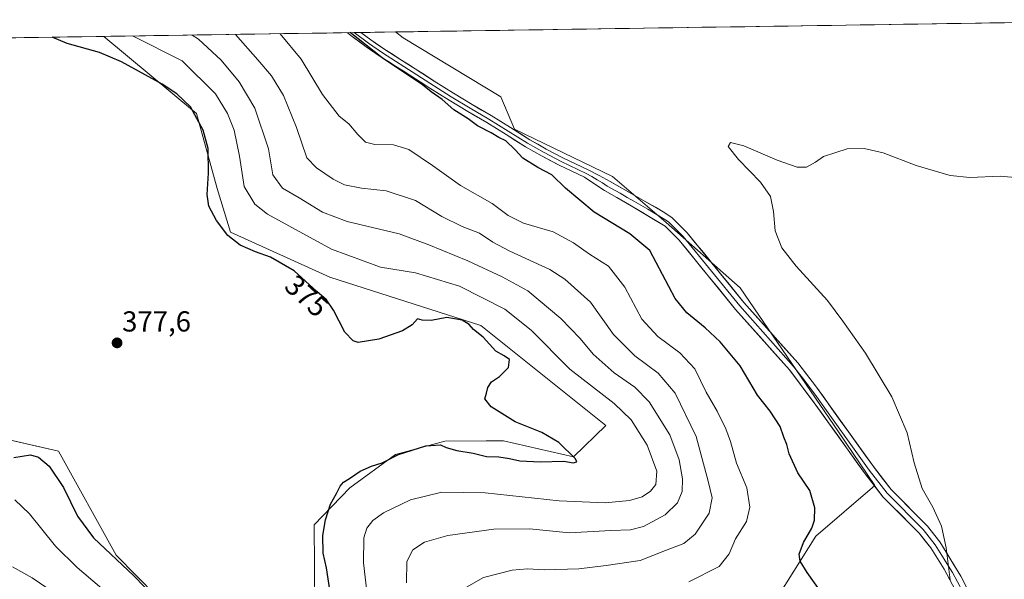
# Model space of a CAD drawing. Units: metres. Extents: x 605108 to 608591, y 4657506 to 4659871.
# Drawn here: x 607900 to 608241, y 4659673 to 4659867 of the extents above; entities that cross this region are included whole.
import ezdxf
from ezdxf.enums import TextEntityAlignment as Align

# ---------------------------------------------------------------- set-up
doc = ezdxf.new("R2010")
doc.units = ezdxf.units.M
doc.header["$MEASUREMENT"] = 0
for name, color, linetype, lineweight in [('Arbolado forestal CxS', 92, 'Continuous', 0), ('Carátula', 7, 'Continuous', 5), ('Cultivos herbáceos CxS', 92, 'Continuous', 0), ('Curva de nivel maestra', 36, 'Continuous', 30), ('Curva de nivel normal', 36, 'Continuous', 0), ('Layer 0', 7, 'Continuous', 0), ('Municipio CxS', 142, 'Continuous', 0), ('Punto de cota en terreno', 7, 'Continuous', 0), ('Rótulo de curva de nivel directora', 19, 'Continuous', 0), ('Rótulo de punto de cota en terreno', 19, 'Continuous', 0)]:
    doc.layers.add(name, color=color, linetype=linetype, lineweight=lineweight)
doc.styles.add('Arial', font='txt', dxfattribs={"height": 0.2})

# ---------------------------------------------------------------- blocks, each defined once
blk = doc.blocks.new('*U150')
at = {"layer": 'Cultivos herbáceos CxS', "color": 92, "linetype": 'Continuous', "lineweight": 0}
blk.add_polyline3d([(607888.5183, 4659628.3885, 355.907), (607902.7449, 4659620.8077, 355.8396), (607912.9905, 4659611.3721, 356.159), (607913.7569, 4659593.6131, 354.9684), (607918.4021, 4659567.0021, 353.7578), (607931.9441, 4659541.7315, 352.3446), (607951.1131, 4659529.8287, 352.1443), (607973.3787, 4659529.3707, 353.267), (608008.2957, 4659538.5295, 352.9488), (608070.8321, 4659598.0299, 353.0516), (608081.8221, 4659610.3973, 352.6584), (608121.9345, 4659655.5355, 352.4958), (608155.0125, 4659655.1633, 350.8432), (608175.9655, 4659688.4033, 349.1566), (608196.3997, 4659705.9471, 346.5842), (608183.7659, 4659724.5477, 346.9945), (608149.6913, 4659774.3997, 346.4837), (608124.0837, 4659797.0377, 347.2128), (608105.4247, 4659813.0233, 347.2193), (608071.5527, 4659829.4203, 348.7743), (608066.7823, 4659840.5507, 348.186), (608032.8841, 4659861.0075, 349.0294), (608030.306, 4659863.0522, 349.1331), (608311.4114, 4659867.3026, 352.202)], dxfattribs=at)
blk = doc.blocks.new('*U156')
at = {"layer": 'Arbolado forestal CxS', "color": 92, "linetype": 'Continuous', "lineweight": 0}
for points in [[(607894.3949, 4659722.1769, 375.8905), (607913.5115, 4659717.8319, 376.0572), (607933.4551, 4659681.7641, 375.2991), (607954.5841, 4659660.2975, 374.9736)], [(608002.2927, 4659663.7147, 375.6772), (608002.1231, 4659692.2681, 375.0664), (608014.4181, 4659705.1513, 373.0989), (608030.2351, 4659716.6975, 374.2819), (608047.3757, 4659721.2745, 374.8491), (608061.7225, 4659721.3881, 375.1472), (608067.7287, 4659721.4353, 375.2201), (608091.9395, 4659715.9177, 374.7977), (608103.1645, 4659726.7583, 374.0184), (608059.8051, 4659761.3439, 374.3985), (608007.5253, 4659778.0599, 373.9303), (607973.0645, 4659793.6485, 374.6132), (607968.5017, 4659808.8395, 372.8633), (607961.3159, 4659834.7951, 374.3505), (607929.2102, 4659861.5236, 373.0464), (608030.306, 4659863.0522, 349.1331), (608032.8841, 4659861.0075, 349.0294), (608066.7823, 4659840.5507, 348.186), (608071.5527, 4659829.4203, 348.7743), (608105.4247, 4659813.0233, 347.2193), (608124.0837, 4659797.0377, 347.2128), (608149.6913, 4659774.3997, 346.4837), (608183.7659, 4659724.5477, 346.9945), (608196.3997, 4659705.9471, 346.5842), (608175.9655, 4659688.4033, 349.1566), (608155.0125, 4659655.1633, 350.8432)]]:
    blk.add_polyline3d(points, dxfattribs=at)
blk = doc.blocks.new('*U166')
at = {"layer": 'Cultivos herbáceos CxS', "color": 92, "linetype": 'Continuous', "lineweight": 0}
blk.add_polyline3d([(608030.306, 4659863.0522, 349.1331), (608032.8841, 4659861.0075, 349.0294), (608066.7823, 4659840.5507, 348.186), (608071.5527, 4659829.4203, 348.7743), (608105.4247, 4659813.0233, 347.2193), (608124.0837, 4659797.0377, 347.2128), (608149.6913, 4659774.3997, 346.4837), (608183.7659, 4659724.5477, 346.9945), (608196.3997, 4659705.9471, 346.5842), (608175.9655, 4659688.4033, 349.1566), (608155.0125, 4659655.1633, 350.8432), (608121.9345, 4659655.5355, 352.4958), (608081.8221, 4659610.3973, 352.6584), (608070.8321, 4659598.0299, 353.0516), (608008.2957, 4659538.5295, 352.9488), (607973.3787, 4659529.3707, 353.267), (607951.1131, 4659529.8287, 352.1443), (607931.9441, 4659541.7315, 352.3446), (607918.4021, 4659567.0021, 353.7578), (607913.7569, 4659593.6131, 354.9684), (607912.9905, 4659611.3721, 356.159), (607902.7449, 4659620.8077, 355.8396), (607888.5183, 4659628.3885, 355.907)], dxfattribs=at)
blk = doc.blocks.new('*U168')
at = {"layer": 'Arbolado forestal CxS', "color": 92, "linetype": 'Continuous', "lineweight": 0}
blk.add_polyline3d([(607929.2102, 4659861.5236, 373.0464), (607961.3159, 4659834.7951, 374.3505), (607968.5017, 4659808.8395, 372.8633), (607973.0645, 4659793.6485, 374.6132), (608007.5253, 4659778.0599, 373.9303), (608059.8051, 4659761.3439, 374.3985), (608103.1645, 4659726.7583, 374.0184), (608091.9395, 4659715.9177, 374.7977), (608067.7287, 4659721.4353, 375.2201), (608061.7225, 4659721.3881, 375.1472), (608047.3757, 4659721.2745, 374.8491), (608030.2351, 4659716.6975, 374.2819), (608014.4181, 4659705.1513, 373.0989), (608002.1231, 4659692.2681, 375.0664), (608002.2927, 4659663.7147, 375.6772), (608003.0357, 4659645.9509, 375.4804), (608003.1837, 4659621.2039, 375.9942), (607991.7927, 4659610.3579, 374.8731), (607981.0099, 4659623.3067, 375.7801), (607967.5673, 4659652.5303, 375.9869), (607954.5841, 4659660.2975, 374.9736), (607933.4551, 4659681.7641, 375.2991), (607913.5115, 4659717.8319, 376.0572), (607894.3949, 4659722.1769, 375.8905)], dxfattribs=at)
blk = doc.blocks.new('*U176')
at = {"layer": 'Arbolado forestal CxS', "color": 92, "linetype": 'Continuous', "lineweight": 0}
blk.add_polyline3d([(608030.306, 4659863.0522, 349.1331), (608032.8841, 4659861.0075, 349.0294), (608066.7823, 4659840.5507, 348.186), (608071.5527, 4659829.4203, 348.7743), (608105.4247, 4659813.0233, 347.2193), (608124.0837, 4659797.0377, 347.2128), (608149.6913, 4659774.3997, 346.4837), (608183.7659, 4659724.5477, 346.9945), (608196.3997, 4659705.9471, 346.5842), (608175.9655, 4659688.4033, 349.1566), (608155.0125, 4659655.1633, 350.8432), (608121.9345, 4659655.5355, 352.4958), (608081.8221, 4659610.3973, 352.6584), (608070.8321, 4659598.0299, 353.0516), (608008.2957, 4659538.5295, 352.9488), (607973.3787, 4659529.3707, 353.267), (607951.1131, 4659529.8287, 352.1443), (607931.9441, 4659541.7315, 352.3446), (607918.4021, 4659567.0021, 353.7578), (607913.7569, 4659593.6131, 354.9684), (607912.9905, 4659611.3721, 356.159), (607902.7449, 4659620.8077, 355.8396), (607888.5183, 4659628.3885, 355.907)], dxfattribs=at)
blk = doc.blocks.new('*U178')
at = {"layer": 'Cultivos herbáceos CxS', "color": 92, "linetype": 'Continuous', "lineweight": 0}
blk.add_polyline3d([(607929.2102, 4659861.5236, 373.0464), (607961.3159, 4659834.7951, 374.3505), (607968.5017, 4659808.8395, 372.8633), (607973.0645, 4659793.6485, 374.6132), (608007.5253, 4659778.0599, 373.9303), (608059.8051, 4659761.3439, 374.3985), (608103.1645, 4659726.7583, 374.0184), (608091.9395, 4659715.9177, 374.7977), (608067.7287, 4659721.4353, 375.2201), (608061.7225, 4659721.3881, 375.1472), (608047.3757, 4659721.2745, 374.8491), (608030.2351, 4659716.6975, 374.2819), (608014.4181, 4659705.1513, 373.0989), (608002.1231, 4659692.2681, 375.0664), (608002.2927, 4659663.7147, 375.6772), (608003.0357, 4659645.9509, 375.4804), (608003.1837, 4659621.2039, 375.9942), (607991.7927, 4659610.3579, 374.8731), (607981.0099, 4659623.3067, 375.7801), (607967.5673, 4659652.5303, 375.9869), (607954.5841, 4659660.2975, 374.9736), (607933.4551, 4659681.7641, 375.2991), (607913.5115, 4659717.8319, 376.0572), (607894.3949, 4659722.1769, 375.8905)], dxfattribs=at)
blk = doc.blocks.new('*U186')
at = {"layer": 'Curva de nivel normal', "color": 36, "linetype": 'Continuous', "lineweight": 0}
for points in [[(607897.57, 4659677.78, 365), (607904.41, 4659673.93, 365), (607912.32, 4659668.51, 365)], [(608034.07, 4659672.26, 365), (608034.26, 4659679.57, 365), (608036.31, 4659683.67, 365), (608040.38, 4659686.35, 365), (608048.4, 4659688.66, 365), (608064.4, 4659690.8, 365), (608076.74, 4659690.92, 365), (608090.54, 4659689.59, 365), (608104.95, 4659690.39, 365), (608111.72, 4659690.6, 365), (608116.22, 4659691.75, 365), (608123.7, 4659695.79, 365), (608127.97, 4659699.94, 365), (608129.64, 4659703.92, 365), (608129.75, 4659708.31, 365), (608128.59, 4659714.8, 365), (608125.29, 4659723.5, 365), (608118.13, 4659734.94, 365), (608113.23, 4659739.98, 365), (608106.04, 4659744.97, 365), (608098.75, 4659751.39, 365), (608094.31, 4659756.83, 365), (608087.62, 4659763.81, 365), (608076.19, 4659773.34, 365), (608067.21, 4659778.22, 365), (608055.34, 4659783.8, 365), (608041.84, 4659789.3, 365), (608031.59, 4659793.1, 365), (608013.58, 4659797.44, 365), (608005.04, 4659800.61, 365), (607996.86, 4659805.55, 365), (607991.1, 4659809, 365), (607987.77, 4659813.62, 365), (607986.23, 4659822.52, 365), (607981.52, 4659836.61, 365), (607976.08, 4659845.74, 365), (607969.91, 4659853.23, 365), (607962, 4659860.55, 365), (607959.81498, 4659861.98636, 365)]]:
    blk.add_polyline3d(points, dxfattribs=at)
blk = doc.blocks.new('*U189')
at = {"layer": 'Curva de nivel normal', "color": 36, "linetype": 'Continuous', "lineweight": 0}
blk.add_polyline3d([(608053.24, 4659669.84, 360), (608060.74, 4659674.06, 360), (608070.74, 4659676.57, 360), (608076.07, 4659677.03, 360), (608081.91, 4659676.71, 360), (608093.78, 4659677.13, 360), (608103.24, 4659678.24, 360), (608115.06, 4659679.92, 360), (608123.86, 4659683.38, 360), (608130.15, 4659685.91, 360), (608134.12, 4659689.13, 360), (608138.99, 4659696.37, 360), (608140.01, 4659701.63, 360), (608138.64, 4659707.49, 360), (608134.52, 4659722.98, 360), (608127.23, 4659737.94, 360), (608121.26, 4659744.88, 360), (608113.18, 4659750.83, 360), (608105.77, 4659758.3, 360), (608097.87, 4659769.44, 360), (608088.97, 4659777.39, 360), (608083.79, 4659780.8, 360), (608069.92, 4659787.15, 360), (608064, 4659790.19, 360), (608059.44, 4659793.3, 360), (608053.43, 4659795.63, 360), (608046.29, 4659799.15, 360), (608037.18, 4659804.71, 360), (608027.02, 4659808.02, 360), (608018.5, 4659808.92, 360), (608012.64, 4659810.12, 360), (608008.69, 4659812.05, 360), (608002.92, 4659815.94, 360), (607999.52, 4659819.5, 360), (607995.94, 4659829.91, 360), (607991.5, 4659841.09, 360), (607987.29, 4659847.87, 360), (607982.58, 4659853.42, 360), (607974.804, 4659862.213, 360)], dxfattribs=at)
blk = doc.blocks.new('*U195')
at = {"layer": 'Curva de nivel normal', "color": 36, "linetype": 'Continuous', "lineweight": 0}
for points in [[(607898.34, 4659700.94, 370), (607903.41, 4659696.11, 370), (607912.43, 4659684.93, 370), (607920, 4659677.57, 370), (607933.17, 4659666.31, 370)], [(608020.53, 4659667.26, 370), (608019.21, 4659679.19, 370), (608019.28, 4659687.87, 370), (608020.33, 4659691.22, 370), (608022.46, 4659693.8, 370), (608026.13, 4659696.53, 370), (608035.52, 4659700.98, 370), (608046.32, 4659703.65, 370), (608061.4, 4659703.43, 370), (608087.05, 4659700.68, 370), (608102.99, 4659699.99, 370), (608111.35, 4659700.71, 370), (608115.74, 4659702.05, 370), (608118.67, 4659703.94, 370), (608120.52, 4659706.27, 370), (608120.88, 4659710.93, 370), (608117.47, 4659719.93, 370), (608111.98, 4659728.71, 370), (608106.03, 4659734.36, 370), (608090.68, 4659746.2, 370), (608077.24, 4659759.77, 370), (608068.2, 4659767.06, 370), (608052.5, 4659775.02, 370), (608037.27, 4659779.59, 370), (608025.12, 4659781.56, 370), (608008.07, 4659787.85, 370), (607985.91, 4659799.9, 370), (607981.57, 4659803.35, 370), (607977.81, 4659809.51, 370), (607976.25, 4659820.06, 370), (607974.38, 4659829.07, 370), (607972.06, 4659834.86, 370), (607967.94, 4659841.62, 370), (607956.31, 4659853.02, 370), (607939.15, 4659861.67, 370)]]:
    blk.add_polyline3d(points, dxfattribs=at)
blk = doc.blocks.new('*U196')
at = {"layer": 'Curva de nivel normal', "color": 36, "linetype": 'Continuous', "lineweight": 0}
blk.add_polyline3d([(608131.91, 4659672.57, 355), (608142.44, 4659677.92, 355), (608145.95, 4659682.23, 355), (608148.07, 4659687.51, 355), (608151.88, 4659693.5, 355), (608153.02, 4659698.4, 355), (608152.06, 4659705.09, 355), (608148.46, 4659713.67, 355), (608146.32, 4659721.19, 355), (608144.72, 4659725.59, 355), (608141.79, 4659731.66, 355), (608137.92, 4659738.33, 355), (608133.96, 4659746.34, 355), (608128.84, 4659751.87, 355), (608121.19, 4659757.52, 355), (608115.65, 4659763.58, 355), (608109.7, 4659774.66, 355), (608104.09, 4659781.88, 355), (608097.55, 4659786.04, 355), (608091.92, 4659790.06, 355), (608084.91, 4659793.78, 355), (608074.64, 4659796.83, 355), (608069.32, 4659799.52, 355), (608063.78, 4659803.62, 355), (608052.79, 4659809.89, 355), (608043.12, 4659816.83, 355), (608034.96, 4659822.34, 355), (608029.58, 4659823.99, 355), (608023.11, 4659824.12, 355), (608019.94, 4659824.91, 355), (608017.24, 4659827.5, 355), (608014.14, 4659831.19, 355), (608010.71, 4659833.86, 355), (608004.96, 4659841.42, 355), (607997.64, 4659853.65, 355), (607990.32, 4659862.45, 355)], dxfattribs=at)
blk = doc.blocks.new('*U201')
at = {"layer": 'Curva de nivel maestra', "color": 36, "linetype": 'Continuous', "lineweight": 30}
blk.add_polyline3d([(608177.98, 4659668.71, 350), (608172.91, 4659675.87, 350), (608170.45, 4659679.72, 350), (608170.12, 4659682.13, 350), (608171.61, 4659686.24, 350), (608174.53, 4659691.18, 350), (608175.5, 4659693.89, 350), (608175.6, 4659698.24, 350), (608173.86, 4659704.2, 350), (608169.7, 4659710.33, 350), (608166.69, 4659716.95, 350), (608165.94, 4659720.13, 350), (608164.84, 4659722.71, 350), (608163.56, 4659726.43, 350), (608160.14, 4659731.67, 350), (608155.72, 4659737.25, 350), (608149.76, 4659747.41, 350), (608142.78, 4659755.74, 350), (608137.58, 4659760.56, 350), (608131.18, 4659765.72, 350), (608127.17, 4659770.7, 350), (608118.47, 4659787.38, 350), (608111.43, 4659793.14, 350), (608099.14, 4659800.66, 350), (608089.19, 4659808.96, 350), (608084.4, 4659813.55, 350), (608079.62, 4659816.05, 350), (608074.44, 4659819.3, 350), (608071.75, 4659822.27, 350), (608068.47, 4659825.38, 350), (608066.09, 4659826.52, 350), (608063.43, 4659828.12, 350), (608058.74, 4659830.51, 350), (608055.41, 4659832.94, 350), (608050.5, 4659836.08, 350), (608046.42, 4659839.64, 350), (608042.69, 4659842.3, 350), (608039.65, 4659844.71, 350), (608025.63, 4659854.07, 350), (608014.5191, 4659862.8135, 350)], dxfattribs=at)
blk = doc.blocks.new('5PATER')
at = {"layer": 'Carátula', "linetype": 'Continuous', "lineweight": 5}
h = blk.add_hatch(color=250, dxfattribs=at)
edge = h.paths.add_edge_path()
edge.add_ellipse((0, 0.01), major_axis=(-1.33, -1.34), ratio=0.999422, start_angle=0, end_angle=360)

msp = doc.modelspace()

# ---------------------------------------------------------------- linework, layer by layer
at = {"layer": 'Arbolado forestal CxS', "color": 92, "linetype": 'Continuous', "lineweight": 0}
msp.add_polyline3d([(608030.31, 4659863.05, 349.13), (607929.21, 4659861.52, 373.05)], dxfattribs=at)
at = {"layer": 'Cultivos herbáceos CxS', "color": 92, "linetype": 'Continuous', "lineweight": 0}
for points in [[(608311.41, 4659867.3, 352.2), (608030.31, 4659863.05, 349.13)], [(607394.95, 4659853.45, 382.54), (607929.21, 4659861.52, 373.05), (607961.32, 4659834.8, 374.35), (607968.5, 4659808.84, 372.86), (607973.06, 4659793.65, 374.61), (608007.53, 4659778.06, 373.93), (608059.81, 4659761.34, 374.4), (608103.16, 4659726.76, 374.02), (608091.94, 4659715.92, 374.8), (608067.73, 4659721.44, 375.22), (608061.72, 4659721.39, 375.15), (608047.38, 4659721.27, 374.85), (608030.24, 4659716.7, 374.28), (608014.42, 4659705.15, 373.1), (608002.12, 4659692.27, 375.07), (608002.29, 4659663.71, 375.68)], [(607929.21, 4659861.52, 373.05), (607394.95, 4659853.45, 382.54)], [(607954.58, 4659660.3, 374.97), (607933.46, 4659681.76, 375.3), (607913.51, 4659717.83, 376.06), (607894.39, 4659722.18, 375.89)]]:
    msp.add_polyline3d(points, dxfattribs=at)
at = {"layer": 'Curva de nivel maestra', "color": 36, "linetype": 'Continuous', "lineweight": 30}
for points in [[(608007.53, 4659669.82, 375), (608006.37, 4659677.43, 375), (608005.2, 4659682.48, 375), (608005.16, 4659688.59, 375), (608005.99, 4659694.1, 375), (608007.71, 4659699.5, 375), (608009.82, 4659703.17, 375), (608011.08, 4659705.71, 375), (608012.24, 4659707.11, 375), (608014.4, 4659708.35, 375), (608018.07, 4659710.93, 375), (608021.98, 4659712.68, 375), (608025.72, 4659713.85, 375), (608031.32, 4659716.71, 375), (608040.79, 4659719.69, 375), (608045.82, 4659720.07, 375), (608047.79, 4659719.16, 375), (608051.5, 4659718.05, 375), (608057.16, 4659717.19, 375), (608061.78, 4659715.97, 375), (608066.08, 4659715.86, 375), (608069.82, 4659715.35, 375), (608073.34, 4659714.45, 375), (608080.45, 4659714.1, 375), (608088.66, 4659714.35, 375), (608091.88, 4659713.78, 375), (608093.08, 4659714.17, 375), (608092.71, 4659715.16, 375), (608086.83, 4659720.85, 375), (608080.98, 4659724.27, 375), (608071.72, 4659727.95, 375), (608063.44, 4659733.18, 375), (608061.22, 4659735.93, 375), (608061.86, 4659737.93, 375), (608062.28, 4659739.93, 375), (608063.57, 4659741.84, 375), (608066.28, 4659743.73, 375), (608069.4, 4659746.86, 375), (608069.74, 4659749.63, 375), (608067.97, 4659750.92, 375), (608065.05, 4659752.44, 375), (608060.61, 4659757.33, 375), (608057.33, 4659759.96, 375), (608055.82, 4659761.74, 375), (608053.39, 4659763.21, 375), (608048.07, 4659764.12, 375), (608042.59, 4659763.06, 375), (608039.47, 4659763.2, 375), (608037.92, 4659763.68, 375), (608036.07, 4659761.65, 375), (608032.74, 4659759.57, 375), (608024.54, 4659756.64, 375), (608017.38, 4659755.53, 375), (608015.63, 4659756.08, 375), (608012.68, 4659759.06, 375), (608008.79, 4659766.67, 375), (608006.4, 4659770.21, 375), (608003, 4659773.2, 375), (607995.19, 4659780.34, 375), (607986.94, 4659785.1, 375), (607981.75, 4659786.87, 375), (607976.43, 4659789.2, 375), (607972.14, 4659792.52, 375), (607968.25, 4659797.77, 375), (607965.62, 4659802.69, 375), (607964.97, 4659806.79, 375), (607965.44, 4659814.18, 375), (607965.34, 4659822.67, 375), (607963.66, 4659828.98, 375), (607959.25, 4659837.1, 375), (607954.56, 4659841.57, 375), (607949.39, 4659844.95, 375), (607935.34, 4659852.71, 375), (607927.75, 4659855.95, 375), (607916.56, 4659859.01, 375), (607911.33, 4659861.25, 375)], [(607897.99, 4659715.64, 375), (607903.85, 4659716.56, 375), (607906.59, 4659715.82, 375), (607910.33, 4659712.65, 375), (607915.28, 4659705.24, 375), (607920.14, 4659695.28, 375), (607925.68, 4659687.8, 375), (607939.65, 4659674.62, 375), (607954.48, 4659659.3, 375)]]:
    msp.add_polyline3d(points, dxfattribs=at)
at = {"layer": 'Curva de nivel normal', "color": 36, "linetype": 'Continuous', "lineweight": 0}
msp.add_polyline3d([(608222.45, 4659673.33, 345), (608221.06, 4659684.33, 345), (608219.47, 4659691.9, 345), (608216.49, 4659698.43, 345), (608212.75, 4659704.96, 345), (608209.98, 4659713.85, 345), (608207.54, 4659724.22, 345), (608202.24, 4659736.72, 345), (608193.09, 4659751.78, 345), (608185.31, 4659762.84, 345), (608179.98, 4659770, 345), (608169.1, 4659781.94, 345), (608164.12, 4659788.26, 345), (608161.83, 4659794.15, 345), (608161.23, 4659800.88, 345), (608160.2, 4659806.07, 345), (608156.8, 4659811, 345), (608149.12, 4659818.86, 345), (608145.59, 4659823.43, 345), (608146.33, 4659824.82, 345), (608150.93, 4659823.63, 345), (608162.53, 4659818.67, 345), (608169.47, 4659816.25, 345), (608172.71, 4659816.26, 345), (608175.81, 4659817.96, 345), (608178.6, 4659819.94, 345), (608182.87, 4659821.25, 345), (608186.74, 4659822.52, 345), (608192.66, 4659822.67, 345), (608199.29, 4659821.16, 345), (608210.72, 4659816.75, 345), (608222.52, 4659813.35, 345), (608229.24, 4659812.61, 345), (608239.76, 4659813.14, 345), (608256.72, 4659811.58, 345)], dxfattribs=at)
at = {"layer": 'Layer 0', "linetype": 'Continuous', "lineweight": 0}
for points in [[(608015.98, 4659862.84), (608013.7, 4659862.8)], [(608018.28, 4659862.87), (608015.98, 4659862.84)], [(608015.98, 4659862.84), (608020.91, 4659859.13), (608025.79, 4659855.81), (608049.59, 4659840.61), (608056.12, 4659836.7), (608062.67, 4659832.89), (608076.08, 4659824.51), (608081.82, 4659821.26), (608087.65, 4659818.2), (608096.38, 4659813.99), (608098.3, 4659813), (608100.12, 4659811.78), (608102.02, 4659810.75), (608103.67, 4659809.67), (608108.08, 4659807.2), (608110.56, 4659805.75), (608112.85, 4659804.47), (608117.77, 4659801.63), (608123.66, 4659798.12), (608124.9, 4659797.26), (608129.96, 4659792.24), (608149.56, 4659768.16), (608168.22, 4659747.22), (608171.27, 4659743.26), (608175.59, 4659737.55), (608194.47, 4659711.23), (608200.61, 4659703.34), (608213.17, 4659690.66), (608217.3, 4659685.4), (608219.65, 4659681.75), (608223.32, 4659675.78), (608226.73, 4659669.32)], [(608018.28, 4659862.87), (608021.74, 4659860.29), (608026.58, 4659857), (608031.84, 4659853.64), (608037.11, 4659850.28), (608043.72, 4659846.05), (608050.34, 4659841.82), (608056.85, 4659837.93), (608063.4, 4659834.11), (608070.1, 4659829.92), (608076.81, 4659825.74), (608082.5, 4659822.51), (608088.29, 4659819.48), (608092.66, 4659817.38), (608097.02, 4659815.27), (608100.85, 4659813.28), (608104.65, 4659811.22), (608113.79, 4659806.1), (608123.64, 4659800.43), (608126.11, 4659798.72), (608131.36, 4659793.51), (608151, 4659769.38), (608169.68, 4659748.42), (608175.78, 4659740.5), (608195.9, 4659712.48), (608202.03, 4659704.59), (608214.59, 4659691.91), (608218.86, 4659686.48), (608226.2, 4659674.53), (608230.66, 4659665.76)], [(608227.26, 4659664.1), (608220.43, 4659677.02), (608215.74, 4659684.31), (608211.75, 4659689.41), (608199.18, 4659702.08), (608193.04, 4659709.97), (608175.4, 4659734.6), (608166.76, 4659746.01), (608148.12, 4659766.93), (608128.56, 4659790.97), (608123.68, 4659795.8), (608111.9, 4659802.83), (608106.94, 4659805.74), (608102.68, 4659808.11), (608099.39, 4659810.28), (608095.74, 4659812.71), (608091.42, 4659814.8), (608087.01, 4659816.92), (608081.13, 4659820), (608075.35, 4659823.28), (608068.59, 4659827.49), (608061.93, 4659831.66), (608055.39, 4659835.46), (608048.83, 4659839.39), (608042.18, 4659843.64), (608035.57, 4659847.87), (608030.31, 4659851.22), (608025, 4659854.61), (608020.08, 4659857.96), (608015.29, 4659861.53), (608013.7, 4659862.8)]]:
    msp.add_lwpolyline(points, dxfattribs=at)
msp.add_polyline3d([(608222.71, 4659672.71, 344.82), (608220.43, 4659677.02, 345.15), (608218.09, 4659680.67, 345.49), (608215.74, 4659684.31, 345.56), (608213.75, 4659686.86, 345.78), (608211.75, 4659689.41, 345.8), (608208.61, 4659692.58, 346.13), (608205.47, 4659695.75, 346.21), (608202.32, 4659698.91, 346.24), (608199.18, 4659702.08, 346.54), (608196.11, 4659706.03, 346.68), (608193.04, 4659709.97, 346.78), (608190.52, 4659713.49, 346.81), (608188, 4659717.01, 347.12), (608185.48, 4659720.53, 347.25), (608182.96, 4659724.04, 347.42), (608180.44, 4659727.56, 347.37), (608177.92, 4659731.08, 347.54), (608175.4, 4659734.6, 347.56), (608172.52, 4659738.4, 347.84), (608169.64, 4659742.21, 347.79), (608166.76, 4659746.01, 347.75), (608163.65, 4659749.5, 347.75), (608160.55, 4659752.98, 347.64), (608157.44, 4659756.47, 347.61), (608154.33, 4659759.96, 347.42), (608151.23, 4659763.44, 347.27), (608148.12, 4659766.93, 347.38), (608145.33, 4659770.36, 347.34), (608142.53, 4659773.8, 347.47), (608139.74, 4659777.23, 347.3), (608136.94, 4659780.67, 347.29), (608134.15, 4659784.1, 347.21), (608131.35, 4659787.54, 347.28), (608128.56, 4659790.97, 347.31), (608126.12, 4659793.39, 347.36), (608123.68, 4659795.8, 347.32), (608119.75, 4659798.14, 347.31), (608115.83, 4659800.49, 347.53), (608111.9, 4659802.83, 347.47), (608109.42, 4659804.29, 347.67), (608106.94, 4659805.74, 347.81), (608102.68, 4659808.11, 347.79), (608099.39, 4659810.28, 348.06), (608095.74, 4659812.71, 348.16), (608091.42, 4659814.8, 348.54), (608087.01, 4659816.92, 348.9), (608084.07, 4659818.46, 348.82), (608081.13, 4659820, 348.95), (608078.24, 4659821.64, 349.08), (608075.35, 4659823.28, 349.14), (608071.97, 4659825.39, 349.45), (608068.59, 4659827.49, 349.25), (608065.26, 4659829.58, 349.19), (608061.93, 4659831.66, 349.29), (608058.66, 4659833.56, 349.51), (608055.39, 4659835.46, 349.55), (608052.11, 4659837.43, 349.43), (608048.83, 4659839.39, 349.6), (608045.51, 4659841.52, 349.69), (608042.18, 4659843.64, 349.62), (608038.88, 4659845.76, 349.78), (608035.57, 4659847.87, 349.88), (608032.94, 4659849.55, 349.9), (608030.31, 4659851.22, 349.92), (608027.66, 4659852.92, 349.91), (608025, 4659854.61, 349.94), (608022.54, 4659856.29, 349.96), (608020.08, 4659857.96, 350), (608017.69, 4659859.75, 350.09), (608015.29, 4659861.53, 350.09), (608013.7, 4659862.8, 350.08), (608018.28, 4659862.87, 349.73), (608021.74, 4659860.29, 349.65), (608024.16, 4659858.65, 349.55), (608026.58, 4659857, 349.52), (608029.21, 4659855.32, 349.5), (608031.84, 4659853.64, 349.4), (608034.48, 4659851.96, 349.38), (608037.11, 4659850.28, 349.35), (608040.42, 4659848.17, 349.14), (608043.72, 4659846.05, 349.12), (608047.03, 4659843.94, 349.05), (608050.34, 4659841.82, 348.96), (608053.6, 4659839.88, 348.92), (608056.85, 4659837.93, 348.9), (608060.13, 4659836.02, 348.89), (608063.4, 4659834.11, 348.77), (608066.75, 4659832.02, 348.67), (608070.1, 4659829.92, 348.75), (608073.46, 4659827.83, 348.69), (608076.81, 4659825.74, 348.51), (608079.66, 4659824.13, 348.57), (608082.5, 4659822.51, 348.54), (608085.4, 4659821, 348.43), (608088.29, 4659819.48, 348.37), (608092.66, 4659817.38, 348.26), (608097.02, 4659815.27, 347.87), (608100.85, 4659813.28, 347.55), (608104.65, 4659811.22, 347.34), (608107.7, 4659809.51, 347.19), (608110.74, 4659807.81, 347.16), (608113.79, 4659806.1, 347.02), (608117.07, 4659804.21, 346.87), (608120.36, 4659802.32, 346.82), (608123.64, 4659800.43, 346.71), (608126.11, 4659798.72, 346.71), (608128.74, 4659796.12, 346.71), (608131.36, 4659793.51, 346.57), (608134.17, 4659790.06, 346.63), (608136.97, 4659786.62, 346.57), (608139.78, 4659783.17, 346.54), (608142.58, 4659779.72, 346.58), (608145.39, 4659776.27, 346.62), (608148.19, 4659772.83, 346.66), (608151, 4659769.38, 346.76), (608154.11, 4659765.89, 346.79), (608157.23, 4659762.39, 346.82), (608160.34, 4659758.9, 346.86), (608163.45, 4659755.41, 346.96), (608166.57, 4659751.91, 346.99), (608169.68, 4659748.42, 347.02), (608172.73, 4659744.46, 347.07), (608175.78, 4659740.5, 347.04), (608178.65, 4659736.5, 346.95), (608181.53, 4659732.49, 346.82), (608184.4, 4659728.49, 346.63), (608187.28, 4659724.49, 346.6), (608190.15, 4659720.49, 346.54), (608193.03, 4659716.48, 346.36), (608195.9, 4659712.48, 346.23), (608198.97, 4659708.54, 346.1), (608202.03, 4659704.59, 345.98), (608205.17, 4659701.42, 345.86), (608208.31, 4659698.25, 345.77), (608211.45, 4659695.08, 345.78), (608214.59, 4659691.91, 345.55), (608216.73, 4659689.2, 345.41), (608218.86, 4659686.48, 345.18), (608221.31, 4659682.5, 345.04), (608223.75, 4659678.51, 344.4), (608226.2, 4659674.53, 344.25), (608228.43, 4659670.15, 343.91)], dxfattribs=at)
at = {"layer": 'Municipio CxS', "color": 142, "linetype": 'Continuous', "lineweight": 0}
msp.add_polyline3d([(607896.64, 4659861.03, 377.28), (607901.63, 4659861.11, 376.84), (607906.63, 4659861.18, 375.92), (607911.62, 4659861.26, 374.84), (607916.62, 4659861.33, 373.98), (607921.61, 4659861.41, 373.23), (607926.61, 4659861.48, 372.34), (607931.6, 4659861.56, 371.54), (607936.6, 4659861.64, 370.41), (607941.59, 4659861.71, 369.12), (607946.59, 4659861.79, 368.45), (607951.58, 4659861.86, 367.41), (607956.58, 4659861.94, 366.17), (607961.57, 4659862.01, 364.52), (607966.57, 4659862.09, 362.82), (607971.56, 4659862.16, 360.97), (607976.56, 4659862.24, 358.99), (607981.55, 4659862.31, 357.24), (607986.54, 4659862.39, 355.75), (607991.54, 4659862.47, 354.32), (607996.53, 4659862.54, 353.3), (608001.53, 4659862.62, 351.97), (608006.52, 4659862.69, 351.06), (608011.52, 4659862.77, 350.24), (608016.51, 4659862.84, 349.86), (608021.51, 4659862.92, 349.51), (608026.5, 4659862.99, 349.36), (608031.5, 4659863.07, 349.18), (608036.49, 4659863.15, 348.92), (608041.49, 4659863.22, 348.57), (608046.48, 4659863.3, 348.29), (608051.48, 4659863.37, 347.96), (608056.47, 4659863.45, 347.71), (608061.47, 4659863.52, 347.51), (608066.46, 4659863.6, 347.38), (608071.45, 4659863.67, 347.37), (608076.45, 4659863.75, 347.37), (608081.44, 4659863.83, 347.37), (608086.44, 4659863.9, 347.32), (608091.43, 4659863.98, 347.28), (608096.43, 4659864.05, 347.24), (608101.42, 4659864.13, 347.2), (608106.42, 4659864.2, 347.17), (608111.41, 4659864.28, 347.21), (608116.41, 4659864.35, 347.34), (608121.4, 4659864.43, 347.5), (608126.4, 4659864.51, 347.41), (608131.39, 4659864.58, 347.36), (608136.39, 4659864.66, 347.41), (608141.38, 4659864.73, 347.52), (608146.38, 4659864.81, 347.61), (608151.37, 4659864.88, 347.74), (608156.36, 4659864.96, 347.84), (608161.36, 4659865.03, 347.99), (608166.35, 4659865.11, 348.1), (608171.35, 4659865.18, 348.12), (608176.34, 4659865.26, 348.12), (608181.34, 4659865.34, 348.1), (608186.33, 4659865.41, 348.05), (608191.33, 4659865.49, 348.05), (608196.32, 4659865.56, 348.18), (608201.32, 4659865.64, 348.47), (608206.31, 4659865.71, 348.9), (608211.31, 4659865.79, 349.35), (608216.3, 4659865.86, 349.82), (608221.3, 4659865.94, 349.94), (608226.29, 4659866.02, 349.55), (608231.28, 4659866.09, 348.95), (608236.28, 4659866.17, 348.4), (608241.27, 4659866.24, 347.94)], dxfattribs=at)

# ---------------------------------------------------------------- block references
at = {"layer": 'Arbolado forestal CxS', "color": 92, "linetype": 'Continuous', "lineweight": 0}
for name in ['*U156', '*U176', '*U168']:
    msp.add_blockref(name, (0, 0), dxfattribs=at)
at = {"layer": 'Cultivos herbáceos CxS', "color": 92, "linetype": 'Continuous', "lineweight": 0}
for name in ['*U150', '*U166', '*U178']:
    msp.add_blockref(name, (0, 0), dxfattribs=at)
at = {"layer": 'Curva de nivel maestra', "color": 36, "linetype": 'Continuous', "lineweight": 30}
msp.add_blockref('*U201', (0, 0), dxfattribs=at)
at = {"layer": 'Curva de nivel normal', "color": 36, "linetype": 'Continuous', "lineweight": 0}
for name in ['*U186', '*U189', '*U195', '*U196']:
    msp.add_blockref(name, (0, 0), dxfattribs=at)
at = {"layer": 'Punto de cota en terreno', "linetype": 'Continuous', "lineweight": 0}
msp.add_blockref('5PATER', (607933.8, 4659755.34, 377.6), dxfattribs=at)

# ---------------------------------------------------------------- texts
at = {"layer": 'Rótulo de curva de nivel directora', "color": 19, "linetype": 'Continuous', "lineweight": 0, "style": 'Arial'}
msp.add_text('375', height=7, rotation=-42.434, dxfattribs=at).set_placement((607999.5, 4659771.61), align=Align.MIDDLE_CENTER)
at = {"layer": 'Rótulo de punto de cota en terreno', "color": 19, "linetype": 'Continuous', "lineweight": 0, "style": 'Arial'}
msp.add_text('377,6', height=7, dxfattribs=at).set_placement((607935.56, 4659757.1), align=Align.BOTTOM_LEFT)

doc.saveas('drawing.dxf')
